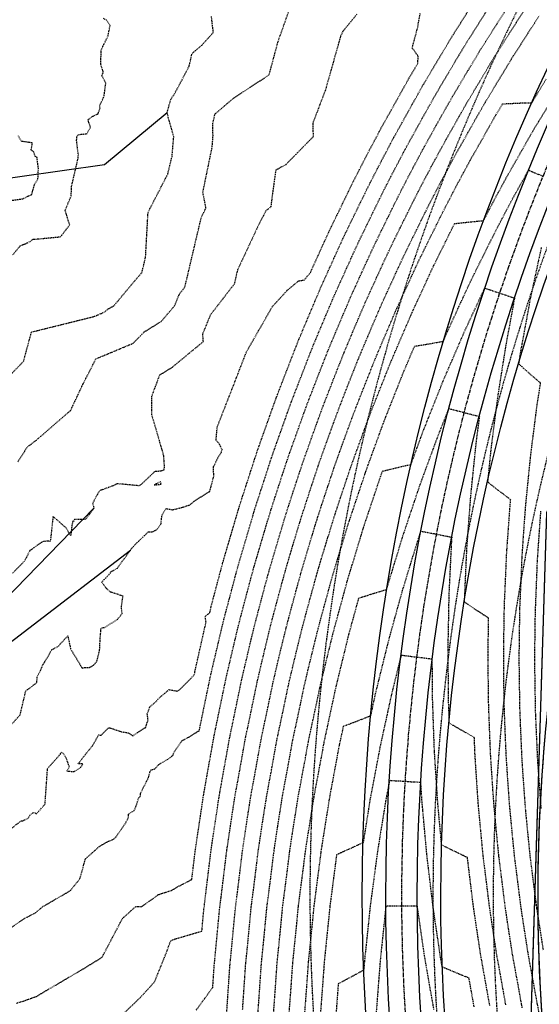
# Model space of a CAD drawing. Units: feet. Extents: x 2153007 to 2154956, y 13885537 to 13890068.
# Drawn here: x 2154488 to 2154588, y 13889144 to 13889332 of the extents above; entities that cross this region are included whole.
import ezdxf

# ---------------------------------------------------------------- set-up
doc = ezdxf.new("R2010")
doc.units = ezdxf.units.FT
doc.header["$MEASUREMENT"] = 0
doc.linetypes.add('CENTER2', pattern=[1.125, 0.75, -0.125, 0.125, -0.125])
doc.linetypes.add('HIDDEN2', pattern=[0.1875, 0.125, -0.0625])
for name, color, linetype in [('CE-TOPO-MAJR', 37, 'HIDDEN2'), ('CE-TOPO-MINR', 39, 'HIDDEN2'), ('CF-ESMT-STRM', 2, 'HIDDEN2'), ('CP-BNDY-PH 1', 2, 'Continuous'), ('CP-ESMT-WATR-PH1', 253, 'HIDDEN2'), ('CP-PUE-ESMT-PH1', 253, 'HIDDEN2'), ('CP-ROAD-RWY-TXDOT', 4, 'Continuous'), ('CP-TOPO-MAJR', 2, 'Continuous'), ('CP-TOPO-MINR', 1, 'Continuous'), ('CT-ESMT-WATR-PH2', 253, 'Continuous'), ('CT-PLAN-STRM-DRAIN-PH1', 253, 'Continuous'), ('CT-STRM-PIPE-CNTR-PH1', 253, 'CENTER2')]:
    doc.layers.add(name, color=color, linetype=linetype)

msp = doc.modelspace()

# ---------------------------------------------------------------- linework, layer by layer
at = {"layer": 'CE-TOPO-MAJR', "color": 37, "linetype": 'HIDDEN2', "lineweight": -3}
for points, elevation in [([(2154481.27, 13889155.08), (2154489.48, 13889160.67), (2154491.48, 13889161.67), (2154492.87, 13889162.85), (2154498.13, 13889165.9), (2154499.98, 13889168.2), (2154500.47, 13889169.97), (2154501.03, 13889171.98), (2154502.86, 13889173.59), (2154503.57, 13889174.29), (2154505.48, 13889175.38), (2154506.28, 13889175.65), (2154506.9, 13889176.19), (2154508.62, 13889178.67), (2154509.27, 13889179.93), (2154509.24, 13889180.48), (2154510.36, 13889181.22), (2154510.71, 13889182.07), (2154511.18, 13889183.58), (2154511.51, 13889183.88), (2154511.53, 13889184.46), (2154513.04, 13889187.43), (2154513.3, 13889188.39), (2154513.48, 13889188.92), (2154514.27, 13889189.14), (2154515.06, 13889190), (2154516.69, 13889190.94), (2154517.7, 13889191.68), (2154517.96, 13889192.35), (2154519.43, 13889194.51), (2154520.58, 13889195.11), (2154522.25, 13889196.13), (2154522.64, 13889196.37), (2154522.75, 13889196.4), (2154522.75, 13889196.4), (2154524.91, 13889206.87), (2154527.23, 13889216.71), (2154527.47, 13889217.69), (2154529.96, 13889227.08), (2154530.32, 13889228.4), (2154533.03, 13889237.59), (2154533.46, 13889239), (2154536.32, 13889247.81), (2154536.88, 13889249.47), (2154539.97, 13889258.15), (2154540.58, 13889259.81), (2154543.81, 13889268.14), (2154544.55, 13889270.01), (2154547.82, 13889277.79), (2154548.8, 13889280.06), (2154552.08, 13889287.3), (2154553.31, 13889289.96), (2154556.65, 13889296.82), (2154558.07, 13889299.7), (2154559.92, 13889303.29), (2154560.78, 13889304.93), (2154562.35, 13889307.89), (2154563.1, 13889309.27), (2154566.73, 13889315.78), (2154568.37, 13889318.67), (2154572.29, 13889325.25), (2154573.88, 13889327.88), (2154577.93, 13889334.27)], 1270), ([(2154486.8, 13889264.45), (2154489.21, 13889266.93), (2154490.73, 13889272.52), (2154502.64, 13889275.48), (2154504.71, 13889276.35), (2154504.74, 13889276.39), (2154505.35, 13889276.93), (2154506.46, 13889277.53), (2154510.77, 13889282.7), (2154511.8, 13889283.84), (2154512.51, 13889286.81), (2154512.98, 13889295.36), (2154516.74, 13889302.65), (2154517.57, 13889306.05), (2154517.89, 13889309.81), (2154516.6, 13889314.38), (2154517.34, 13889316.91), (2154517.6, 13889317.35), (2154518.04, 13889317.96), (2154520.83, 13889323.25), (2154521.38, 13889325.68), (2154523.22, 13889327.24), (2154525.45, 13889329.71), (2154525.08, 13889332.8)], 1275), ([(2154531.04, 13889143.2), (2154531.63, 13889151.91), (2154531.95, 13889154.99), (2154532.68, 13889162.74), (2154533.24, 13889167), (2154534.03, 13889173.5), (2154534.9, 13889179.29), (2154535.68, 13889184.19), (2154536.67, 13889189.54), (2154537.61, 13889194.79), (2154538.86, 13889200.62), (2154539.83, 13889205.3), (2154540.82, 13889209.5), (2154542.34, 13889215.71), (2154543.33, 13889219.44), (2154545.13, 13889226.01), (2154546.12, 13889229.37), (2154548.2, 13889236.2), (2154549.14, 13889239.11), (2154551.53, 13889246.27), (2154552.43, 13889248.79), (2154555.14, 13889256.2), (2154555.93, 13889258.25), (2154559.01, 13889266), (2154559.64, 13889267.51), (2154563.14, 13889275.66), (2154563.58, 13889276.64), (2154567.52, 13889285.17), (2154567.75, 13889285.63), (2154571.51, 13889293.23), (2154574.71, 13889293.57), (2154577.04, 13889293.8), (2154578.89, 13889297.32), (2154579.16, 13889297.85), (2154580.9, 13889301.05), (2154581.39, 13889301.96), (2154584.36, 13889307.19), (2154586.45, 13889310.85), (2154590.36, 13889317.28)], 1265), ([(2154587.93, 13889238.32), (2154587.62, 13889234), (2154587.27, 13889228.79), (2154587.02, 13889222.4), (2154586.89, 13889219.28), (2154586.84, 13889216.74), (2154586.76, 13889209.8), (2154586.79, 13889207.9), (2154586.91, 13889200.35), (2154586.95, 13889199.28), (2154587.32, 13889190.95), (2154587.37, 13889190.21), (2154587.99, 13889181.59)], 1265), ([(2154578.25, 13889143.89), (2154576.87, 13889151.6), (2154576.54, 13889153.39), (2154576.31, 13889154.88), (2154575.1, 13889162.97), (2154573.97, 13889172.21), (2154573.79, 13889172.28), (2154573.07, 13889172.64), (2154569.81, 13889174.23), (2154569.04, 13889174.64), (2154568.31, 13889182.57), (2154568.11, 13889185.68), (2154567.67, 13889192.46), (2154567.53, 13889196.27), (2154567.32, 13889202.41), (2154567.25, 13889210.06), (2154564.97, 13889210.36), (2154564.28, 13889210.44), (2154563.58, 13889210.51), (2154561.3, 13889210.81), (2154559.84, 13889204.92), (2154559.43, 13889203.24), (2154558.78, 13889200.25), (2154557.25, 13889193.27), (2154556.51, 13889189.34), (2154555.35, 13889183.21), (2154555.07, 13889181.45), (2154554.05, 13889175.05), (2154549.87, 13889173.15), (2154548.97, 13889172.73), (2154547.68, 13889162.82), (2154547.63, 13889162.24), (2154546.62, 13889152.4), (2154546.54, 13889151.17), (2154545.85, 13889141.93)], 1260)]:
    msp.add_lwpolyline(points, dxfattribs=dict(at, elevation=elevation))
at = {"layer": 'CE-TOPO-MINR', "color": 39, "linetype": 'HIDDEN2', "lineweight": -3}
for points, elevation in [([(2154486.4, 13889177.41), (2154488.74, 13889179.23), (2154489.08, 13889179.23), (2154490.13, 13889179.78), (2154490.46, 13889180.34), (2154491.15, 13889180.84), (2154491.69, 13889180.59), (2154493.32, 13889182.44), (2154493.41, 13889183.82), (2154493.79, 13889189.23), (2154494.83, 13889190.39), (2154496.23, 13889191.97), (2154496.44, 13889192.35), (2154496.81, 13889192.1), (2154497.36, 13889191.13), (2154497.92, 13889189.44), (2154497.49, 13889188.75), (2154498.85, 13889188.62), (2154500.05, 13889189.38), (2154500.54, 13889190.07), (2154499.65, 13889190.14), (2154501.26, 13889192.22), (2154502.45, 13889193.66), (2154502.88, 13889194.42), (2154503.55, 13889195.65), (2154504, 13889195.57), (2154505.41, 13889196.95), (2154505.69, 13889196.97), (2154507.92, 13889196.24), (2154509.34, 13889195.99), (2154510.07, 13889195.44), (2154511.3, 13889196.29), (2154512.53, 13889197.06), (2154512.98, 13889198.48), (2154512.83, 13889199.67), (2154513.35, 13889201), (2154514.47, 13889201.96), (2154515.21, 13889202.78), (2154516.19, 13889203.58), (2154516.54, 13889203.89), (2154516.94, 13889204.28), (2154518.51, 13889204), (2154518.98, 13889204.21), (2154521.75, 13889207.03), (2154521.87, 13889207.24), (2154521.93, 13889207.7), (2154523.97, 13889216.76), (2154524.04, 13889217.04), (2154524.05, 13889217.14), (2154523.89, 13889218.25), (2154524.76, 13889218.92), (2154525.06, 13889220.23), (2154527.28, 13889228.6), (2154527.36, 13889228.88), (2154530.41, 13889239.24), (2154530.51, 13889239.55), (2154533.76, 13889249.55), (2154533.95, 13889250.11), (2154537.48, 13889260.02), (2154537.67, 13889260.53), (2154541.39, 13889270.12), (2154541.66, 13889270.81), (2154545.46, 13889279.84), (2154545.93, 13889280.94), (2154549.77, 13889289.43), (2154550.46, 13889290.92), (2154554.42, 13889299.05), (2154555.26, 13889300.73), (2154557.48, 13889305.05), (2154557.98, 13889306.01), (2154559.88, 13889309.59), (2154560.31, 13889310.38), (2154564.75, 13889318.33), (2154565.61, 13889319.85), (2154570.5, 13889328.05), (2154571.16, 13889329.15), (2154576.31, 13889337.27)], 1271), ([(2154488.15, 13889247.76), (2154489.94, 13889250.59), (2154491.67, 13889251.9), (2154498.21, 13889257.57), (2154500.56, 13889262.58), (2154503.03, 13889267.41), (2154510.12, 13889270.37), (2154512.26, 13889272.54), (2154515.49, 13889274.53), (2154518.07, 13889277.56), (2154518.98, 13889279.78), (2154520.03, 13889281.14), (2154523.12, 13889294.28), (2154524.03, 13889296.21), (2154523.45, 13889299.2), (2154525.22, 13889307.78), (2154525.39, 13889309.94), (2154525.32, 13889312.18), (2154525.76, 13889314.13), (2154529.31, 13889317.16), (2154536.11, 13889321.62), (2154537.82, 13889327.99), (2154540.67, 13889336.04)], 1274), ([(2154487.85, 13889144.42), (2154489.18, 13889144.84), (2154491.67, 13889145.73), (2154500.08, 13889150.66), (2154503.54, 13889152.77), (2154504.17, 13889153.13), (2154508.09, 13889160.58), (2154510.67, 13889162.91), (2154511.76, 13889162.84), (2154514.97, 13889165.15), (2154517.53, 13889165.99), (2154518.84, 13889166.75), (2154521.33, 13889168.03), (2154522.03, 13889173.76), (2154523.6, 13889184.21), (2154523.69, 13889184.78), (2154523.8, 13889185.4), (2154525.65, 13889195.71), (2154525.89, 13889196.84), (2154527.9, 13889206.55), (2154529.95, 13889215.27), (2154530.45, 13889217.29), (2154532.63, 13889225.55), (2154533.28, 13889227.92), (2154535.65, 13889235.95), (2154536.41, 13889238.44), (2154538.89, 13889246.07), (2154539.81, 13889248.83), (2154542.47, 13889256.28), (2154543.49, 13889259.09), (2154546.24, 13889266.16), (2154547.44, 13889269.21), (2154550.19, 13889275.73), (2154551.66, 13889279.18), (2154554.38, 13889285.17), (2154556.15, 13889289), (2154558.87, 13889294.58), (2154560.89, 13889298.66), (2154562.36, 13889301.53), (2154563.58, 13889303.85), (2154564.82, 13889306.18), (2154565.88, 13889308.15), (2154568.71, 13889313.22), (2154571.12, 13889317.48), (2154574.09, 13889322.46), (2154576.6, 13889326.62), (2154579.55, 13889331.27), (2154582.31, 13889335.57)], 1269), ([(2154506.93, 13889141.13), (2154511.5, 13889145.5), (2154514.24, 13889148.51), (2154516.64, 13889154.47), (2154517.26, 13889156.25), (2154517.61, 13889156.5), (2154518.16, 13889156.68), (2154523.26, 13889158.2), (2154523.68, 13889162.69), (2154523.76, 13889163.29), (2154525.03, 13889173.7), (2154526.42, 13889182.98), (2154526.69, 13889184.63), (2154527.02, 13889186.44), (2154528.64, 13889195.48), (2154529.13, 13889197.78), (2154530.88, 13889206.24), (2154532.67, 13889213.83), (2154533.42, 13889216.9), (2154535.31, 13889224.02), (2154536.24, 13889227.45), (2154538.27, 13889234.31), (2154539.35, 13889237.88), (2154541.45, 13889244.33), (2154542.74, 13889248.19), (2154544.96, 13889254.41), (2154546.4, 13889258.37), (2154548.66, 13889264.18), (2154550.34, 13889268.41), (2154552.55, 13889273.68), (2154554.53, 13889278.3), (2154556.68, 13889283.03), (2154558.99, 13889288.04), (2154561.09, 13889292.34), (2154563.71, 13889297.62), (2154564.8, 13889299.76), (2154566.38, 13889302.78), (2154567.28, 13889304.48), (2154568.67, 13889307.04), (2154570.69, 13889310.67), (2154573.88, 13889316.29), (2154575.89, 13889319.66), (2154579.32, 13889325.35), (2154581.17, 13889328.27), (2154585, 13889334.23)], 1268), ([(2154486.57, 13889197.25), (2154488.57, 13889199.49), (2154489.63, 13889204.01), (2154491.75, 13889205.61), (2154491.8, 13889206.67), (2154492.08, 13889207.26), (2154492.45, 13889207.89), (2154492.92, 13889209.09), (2154493.99, 13889210.7), (2154494.54, 13889211.86), (2154495.77, 13889212.49), (2154497.65, 13889214.53), (2154498.18, 13889212.07), (2154500.1, 13889208.88), (2154500.25, 13889208.56), (2154500.38, 13889208.39), (2154500.55, 13889208.45), (2154501.88, 13889208.53), (2154502.59, 13889208.96), (2154503.2, 13889209.63), (2154503.73, 13889211.8), (2154503.89, 13889214.78), (2154503.99, 13889215.57), (2154503.97, 13889215.87), (2154504.2, 13889216.08), (2154504.71, 13889216.15), (2154507.15, 13889217.67), (2154508.02, 13889218.8), (2154507.89, 13889220.08), (2154508.2, 13889222.12), (2154505.78, 13889222.9), (2154505.02, 13889223.6), (2154504.14, 13889224.81), (2154505.73, 13889226.43), (2154505.9, 13889226.74), (2154507.12, 13889227.48), (2154509.63, 13889230.9), (2154509.84, 13889231.22), (2154510.17, 13889231.59), (2154510.9, 13889232.34), (2154511.18, 13889232.59), (2154513.04, 13889234.39), (2154513.98, 13889234.42), (2154514.78, 13889234.94), (2154515.46, 13889235.98), (2154515.65, 13889237.61), (2154516.42, 13889238.82), (2154517.7, 13889238.61), (2154519.55, 13889239.07), (2154521.01, 13889239.55), (2154521.8, 13889240.26), (2154524.77, 13889242.11), (2154525.54, 13889245.03), (2154525.45, 13889246.72), (2154526.32, 13889248.52), (2154526.99, 13889249.6), (2154527.13, 13889250.07), (2154526.64, 13889251.11), (2154525.97, 13889251.87), (2154526.18, 13889254.35), (2154531.8, 13889268.78), (2154536.76, 13889277.43), (2154539.57, 13889280.49), (2154541.76, 13889282.3), (2154542.79, 13889282.45), (2154543.98, 13889283.86), (2154547.47, 13889291.56), (2154547.62, 13889291.87), (2154552.2, 13889301.29), (2154552.44, 13889301.77), (2154555.04, 13889306.81), (2154555.18, 13889307.09), (2154557.42, 13889311.3), (2154557.52, 13889311.49), (2154562.77, 13889320.88), (2154562.86, 13889321.04), (2154564.52, 13889323.84), (2154564.53, 13889325.05), (2154564.53, 13889325.22), (2154564.18, 13889325.71), (2154563.42, 13889326.73), (2154564.47, 13889330.66), (2154564.95, 13889333.35)], 1272), ([(2154552.82, 13889333.13), (2154550.14, 13889329.86), (2154549.74, 13889328.99), (2154546.83, 13889318.67), (2154544.44, 13889312.41), (2154544.49, 13889309.77), (2154539.26, 13889304.45), (2154537.35, 13889303.41), (2154536.75, 13889299.02), (2154536.41, 13889296.41), (2154535.48, 13889295.63), (2154534.44, 13889293.7), (2154530.06, 13889284.38), (2154529.43, 13889281.67), (2154524.87, 13889275.77), (2154523.37, 13889272.11), (2154523.48, 13889270.64), (2154517.4, 13889265.64), (2154515.16, 13889264.27), (2154513.66, 13889260.28), (2154513.64, 13889256.76), (2154515.59, 13889250.12), (2154515.91, 13889248.98), (2154516.07, 13889246.66), (2154515.97, 13889246.17), (2154515.4, 13889245.96), (2154514.33, 13889245.89), (2154514.02, 13889245.66), (2154511.66, 13889243.43), (2154511.27, 13889243.17), (2154507.09, 13889243.57), (2154506.47, 13889243.23), (2154503.68, 13889242.22), (2154502.38, 13889239.85), (2154502.65, 13889238.88), (2154501.02, 13889236.74), (2154498.94, 13889236.71), (2154498.83, 13889236.41), (2154498.61, 13889236.49), (2154498.44, 13889235.64), (2154498.22, 13889233.64), (2154497.36, 13889235.11), (2154494.84, 13889237.32), (2154494.35, 13889232.97), (2154494.28, 13889232.56), (2154493.62, 13889232.63), (2154492.79, 13889232.49), (2154490.55, 13889230.89), (2154490.4, 13889230.84), (2154490.32, 13889230.61), (2154489.38, 13889228.82), (2154487.12, 13889226.49)], 1273), ([(2154487.18, 13889287.3), (2154488.59, 13889289), (2154489.37, 13889289.29), (2154490.46, 13889289.79), (2154491.02, 13889290.25), (2154491.58, 13889290.26), (2154496.27, 13889290.71), (2154498.02, 13889292.96), (2154497.16, 13889295.73), (2154498.3, 13889298.52), (2154498.39, 13889300.35), (2154499.65, 13889305.78), (2154499.65, 13889306.18), (2154499.68, 13889306.31), (2154499.33, 13889309.06), (2154499.41, 13889309.76), (2154499.64, 13889310.18), (2154499.99, 13889310.25), (2154501.28, 13889310.38), (2154502, 13889311.61), (2154501.61, 13889312.7), (2154501.56, 13889313.06), (2154502.31, 13889313.65), (2154503.43, 13889314.17), (2154503.64, 13889314.77), (2154503.83, 13889315.32), (2154503.73, 13889315.67), (2154504.58, 13889317.52), (2154504.91, 13889320.03), (2154504.18, 13889321.45), (2154504.44, 13889322.16), (2154503.97, 13889323.56), (2154504, 13889325.34), (2154504.03, 13889326.33), (2154505.36, 13889329.13), (2154505.72, 13889331.01), (2154505.01, 13889332.1), (2154504.45, 13889332.37)], 1276), ([(2154522.19, 13889143.14), (2154525.34, 13889147.44), (2154525.63, 13889151.71), (2154525.67, 13889152.09), (2154526.68, 13889162.7), (2154526.92, 13889164.52), (2154528.03, 13889173.63), (2154529.25, 13889181.75), (2154529.68, 13889184.48), (2154530.24, 13889187.47), (2154531.63, 13889195.25), (2154532.38, 13889198.73), (2154533.87, 13889205.93), (2154535.39, 13889212.38), (2154536.39, 13889216.5), (2154537.98, 13889222.5), (2154539.21, 13889226.97), (2154540.89, 13889232.66), (2154542.3, 13889237.32), (2154544.02, 13889242.59), (2154545.67, 13889247.55), (2154547.45, 13889252.53), (2154549.32, 13889257.65), (2154551.08, 13889262.2), (2154553.23, 13889267.61), (2154554.92, 13889271.62), (2154557.4, 13889277.42), (2154558.98, 13889280.9), (2154561.83, 13889287.08), (2154563.31, 13889290.1), (2154566.52, 13889296.59), (2154567.25, 13889298), (2154569.18, 13889301.7), (2154569.75, 13889302.77), (2154571.45, 13889305.93), (2154572.68, 13889308.12), (2154576.63, 13889315.1), (2154577.68, 13889316.87), (2154582.04, 13889324.09), (2154582.79, 13889325.27), (2154587.68, 13889332.89)], 1267), ([(2154527.94, 13889141.61), (2154528.63, 13889151.81), (2154528.81, 13889153.54), (2154529.68, 13889162.72), (2154530.08, 13889165.76), (2154531.03, 13889173.57), (2154532.07, 13889180.52), (2154532.68, 13889184.33), (2154533.46, 13889188.51), (2154534.62, 13889195.02), (2154535.62, 13889199.67), (2154536.85, 13889205.61), (2154538.1, 13889210.94), (2154539.37, 13889216.11), (2154540.66, 13889220.97), (2154542.17, 13889226.49), (2154543.5, 13889231.02), (2154545.25, 13889236.76), (2154546.58, 13889240.85), (2154548.6, 13889246.91), (2154549.94, 13889250.66), (2154552.23, 13889256.93), (2154553.51, 13889260.22), (2154556.12, 13889266.8), (2154557.28, 13889269.57), (2154560.27, 13889276.54), (2154561.28, 13889278.77), (2154564.68, 13889286.13), (2154565.53, 13889287.87), (2154569.34, 13889295.55), (2154569.69, 13889296.24), (2154571.98, 13889300.62), (2154572.22, 13889301.07), (2154574.24, 13889304.81), (2154574.66, 13889305.57), (2154579.38, 13889313.91), (2154579.48, 13889314.07), (2154580.69, 13889316.08), (2154584.12, 13889316.24), (2154586.26, 13889316.28), (2154589.02, 13889320.84)], 1266), ([(2154485.47, 13889297.43), (2154489.09, 13889297.96), (2154490.23, 13889298.56), (2154490.76, 13889298.74), (2154490.9, 13889299.26), (2154491.32, 13889300.72), (2154491.96, 13889301.78), (2154492.04, 13889303.75), (2154491.78, 13889305.83), (2154491.39, 13889306.06), (2154491.16, 13889306.93), (2154490.63, 13889307.3), (2154490.92, 13889308.59), (2154490.2, 13889308.72), (2154488.8, 13889308.92), (2154488.8, 13889308.92), (2154488.21, 13889309.94)], 1277), ([(2154533.87, 13889141.2), (2154534.14, 13889144.8), (2154534.63, 13889152.01), (2154535.08, 13889156.44), (2154535.68, 13889162.75), (2154536.4, 13889168.24), (2154537.03, 13889173.43), (2154537.73, 13889178.07), (2154538.67, 13889184.04), (2154539.89, 13889190.58), (2154540.6, 13889194.56), (2154542.11, 13889201.56), (2154542.82, 13889204.99), (2154543.54, 13889208.06), (2154545.32, 13889215.31), (2154546.01, 13889217.92), (2154548.09, 13889225.54), (2154548.74, 13889227.73), (2154551.14, 13889235.64), (2154551.71, 13889237.37), (2154554.47, 13889245.63), (2154554.92, 13889246.91), (2154558.05, 13889255.48), (2154558.36, 13889256.27), (2154561.9, 13889265.2), (2154562.01, 13889265.46), (2154563.88, 13889269.82), (2154567.33, 13889270.39), (2154569.36, 13889270.76), (2154570.25, 13889272.83), (2154570.5, 13889273.4), (2154573.62, 13889280.13), (2154574.82, 13889282.71), (2154577.12, 13889287.33), (2154579.38, 13889291.86), (2154580.19, 13889293.41), (2154581.96, 13889296.77), (2154582.38, 13889297.54), (2154584.18, 13889300.84), (2154584.5, 13889301.41), (2154585.64, 13889303.41), (2154586.44, 13889303.06), (2154588.42, 13889302.27)], 1264), ([(2154588.06, 13889288.66), (2154587.02, 13889283.81), (2154585.97, 13889278.95), (2154584.37, 13889270.29), (2154584.16, 13889269.21), (2154583.73, 13889266.47), (2154586.13, 13889264.32), (2154587.88, 13889262.83), (2154587.23, 13889258.68), (2154587.16, 13889258.21), (2154586.11, 13889249.95), (2154585.95, 13889248.59), (2154585.21, 13889241.19), (2154585, 13889238.96), (2154584.53, 13889232.44), (2154584.33, 13889229.35), (2154584.18, 13889225.56), (2154583.92, 13889219.76), (2154583.85, 13889215.03), (2154583.79, 13889210.2), (2154583.84, 13889206.18), (2154583.93, 13889200.67), (2154584.05, 13889197.5), (2154584.33, 13889191.18), (2154584.5, 13889188.47), (2154584.99, 13889181.74), (2154585.2, 13889179.46), (2154585.91, 13889172.36), (2154587.02, 13889163.68), (2154587.1, 13889163.04), (2154587.18, 13889162.5), (2154588.42, 13889154.5)], 1264), ([(2154536.87, 13889141.38), (2154537.24, 13889146.39), (2154537.63, 13889152.11), (2154538.22, 13889157.89), (2154538.68, 13889162.77), (2154539.55, 13889169.48), (2154540.03, 13889173.37), (2154540.55, 13889176.84), (2154541.67, 13889183.89), (2154543.11, 13889191.61), (2154543.59, 13889194.33), (2154545.35, 13889202.51), (2154545.8, 13889204.67), (2154546.26, 13889206.62), (2154548.29, 13889214.92), (2154548.68, 13889216.39), (2154551.05, 13889225.06), (2154551.36, 13889226.09), (2154554.09, 13889235.08), (2154554.27, 13889235.63), (2154557.4, 13889244.99), (2154557.42, 13889245.04), (2154557.75, 13889245.97), (2154561.71, 13889246.94), (2154563.19, 13889247.26), (2154565.53, 13889253.64), (2154566.5, 13889256.07), (2154569.32, 13889263.15), (2154571.02, 13889267.1), (2154573.37, 13889272.52), (2154574.23, 13889274.38), (2154577.27, 13889280.91), (2154579.86, 13889280.04), (2154580.12, 13889279.96), (2154582.7, 13889279.09), (2154582.96, 13889279.01), (2154581.3, 13889270.09), (2154580.75, 13889266.64), (2154579.74, 13889260.27), (2154579.27, 13889256.66), (2154578.47, 13889250.44), (2154578.32, 13889248.99), (2154577.81, 13889243.92), (2154578.99, 13889242.97), (2154582.16, 13889240.57), (2154582.08, 13889239.69), (2154582.07, 13889239.6), (2154581.44, 13889230.89), (2154581.38, 13889229.91), (2154581.33, 13889228.71), (2154580.96, 13889220.24), (2154580.85, 13889213.33), (2154580.82, 13889210.59), (2154580.88, 13889204.47), (2154580.94, 13889200.98), (2154581.14, 13889195.72), (2154581.33, 13889191.41), (2154581.64, 13889186.73), (2154581.99, 13889181.89), (2154582.38, 13889177.74), (2154582.91, 13889172.42), (2154583.74, 13889165.92), (2154584.1, 13889163.02), (2154584.46, 13889160.59), (2154585.54, 13889153.69), (2154587.06, 13889145.38), (2154587.23, 13889144.44), (2154587.27, 13889144.24), (2154587.68, 13889142.23)], 1263), ([(2154539.86, 13889141.56), (2154540.34, 13889147.99), (2154540.63, 13889152.2), (2154541.36, 13889159.34), (2154541.68, 13889162.79), (2154542.71, 13889170.72), (2154543.03, 13889173.3), (2154543.38, 13889175.61), (2154544.67, 13889183.74), (2154546.33, 13889192.65), (2154546.58, 13889194.09), (2154548.6, 13889203.45), (2154548.79, 13889204.36), (2154548.98, 13889205.17), (2154551.26, 13889214.52), (2154551.35, 13889214.86), (2154553.24, 13889221.76), (2154558.24, 13889223.31), (2154558.54, 13889223.41), (2154558.63, 13889223.74), (2154558.66, 13889223.83), (2154558.71, 13889224), (2154561.66, 13889233.65), (2154562.98, 13889237.56), (2154564.92, 13889243.35), (2154567.71, 13889250.94), (2154568.44, 13889252.92), (2154570.44, 13889257.91), (2154571.81, 13889257.57), (2154573.34, 13889257.15), (2154574.71, 13889256.81), (2154576.24, 13889256.38), (2154575.7, 13889252.29), (2154575.56, 13889251.16), (2154574.88, 13889244.52), (2154574.55, 13889241.25), (2154574.21, 13889236.78), (2154573.81, 13889231.35), (2154573.7, 13889229.06), (2154573.36, 13889221.46), (2154573.35, 13889221.04), (2154576.91, 13889218.64), (2154577.95, 13889217.98), (2154577.85, 13889211.62), (2154577.84, 13889210.99), (2154577.93, 13889202.76), (2154577.96, 13889201.29), (2154578.24, 13889193.94), (2154578.34, 13889191.64), (2154578.78, 13889184.99), (2154579, 13889182.04), (2154579.56, 13889176.02), (2154579.91, 13889172.49), (2154580.46, 13889168.17), (2154581.1, 13889163), (2154581.74, 13889158.69), (2154582.54, 13889153.59), (2154583.67, 13889147.45), (2154584.24, 13889144.25), (2154584.37, 13889143.57)], 1262), ([(2154542.86, 13889141.74), (2154543.44, 13889149.58), (2154543.63, 13889152.3), (2154544.49, 13889160.79), (2154544.68, 13889162.8), (2154545.87, 13889171.95), (2154546.03, 13889173.24), (2154546.2, 13889174.38), (2154547.66, 13889183.59), (2154549.54, 13889193.68), (2154549.58, 13889193.86), (2154550.32, 13889197.31), (2154552.62, 13889198.17), (2154555.52, 13889199.3), (2154556.44, 13889203.55), (2154558.14, 13889210.44), (2154558.9, 13889213.51), (2154560.18, 13889218.17), (2154561.62, 13889223.36), (2154564.43, 13889232.53), (2154564.61, 13889233.09), (2154565.08, 13889234.51), (2154567.6, 13889234.04), (2154568.03, 13889233.94), (2154570.54, 13889233.46), (2154570.97, 13889233.37), (2154570.89, 13889232.22), (2154570.87, 13889231.9), (2154570.51, 13889224.41), (2154570.4, 13889221.94), (2154570.32, 13889217.53), (2154570.21, 13889212), (2154570.29, 13889203.74), (2154570.3, 13889202.1), (2154570.33, 13889201.17), (2154570.45, 13889197.91), (2154573.11, 13889196.4), (2154575.22, 13889195.16), (2154575.34, 13889192.16), (2154575.35, 13889191.87), (2154575.92, 13889183.25), (2154576, 13889182.18), (2154576.74, 13889174.31), (2154576.91, 13889172.55), (2154577.19, 13889170.41), (2154578.1, 13889162.99), (2154579.03, 13889156.78), (2154579.54, 13889153.49), (2154580.27, 13889149.53), (2154581.24, 13889144.07)], 1261), ([(2154575.25, 13889143.71), (2154574.27, 13889149.22), (2154572.52, 13889149.91), (2154569.16, 13889151.33), (2154568.91, 13889152.74), (2154568.84, 13889153.14), (2154567.77, 13889160.36), (2154567.4, 13889162.93), (2154566.78, 13889168.03), (2154566.22, 13889172.79), (2154565.45, 13889181.24), (2154565.31, 13889182.72), (2154565.07, 13889186.55), (2154563.23, 13889186.64), (2154562.07, 13889186.73), (2154560.23, 13889186.83), (2154559.08, 13889186.91), (2154558.51, 13889183.91), (2154558.35, 13889183.06), (2154557.22, 13889176.08), (2154556.73, 13889173), (2154556, 13889167.51), (2154555.38, 13889162.86), (2154554.4, 13889153.39), (2154554.32, 13889152.66), (2154554.18, 13889150.76), (2154552.99, 13889150.09), (2154549.29, 13889148.11), (2154548.85, 13889142.11)], 1259), ([(2154567.57, 13889143.24), (2154566.81, 13889147.5), (2154565.85, 13889153.04), (2154565.53, 13889155.18), (2154564.4, 13889162.91), (2154564.39, 13889162.92), (2154564.39, 13889162.96), (2154564.38, 13889162.96), (2154561.39, 13889162.94), (2154561.38, 13889162.94), (2154558.39, 13889162.92), (2154558.38, 13889162.88), (2154558.38, 13889162.86), (2154557.32, 13889152.76), (2154557.01, 13889148.76), (2154556.53, 13889142.57)], 1258)]:
    msp.add_lwpolyline(points, dxfattribs=dict(at, elevation=elevation))
at = {"layer": 'CE-TOPO-MINR', "color": 39, "linetype": 'HIDDEN2', "lineweight": -3, "elevation": 1273}
msp.add_lwpolyline([(2154515.42, 13889243.5), (2154515.48, 13889243.58), (2154515.33, 13889243.94), (2154514.17, 13889243.33), (2154515.34, 13889243.47), (2154515.39, 13889243.48), (2154515.42, 13889243.5)], close=True, dxfattribs=at)
at = {"layer": 'CF-ESMT-STRM'}
msp.add_lwpolyline([(2154588.46, 13889138), (2154579.93, 13889138, -0.227336), (2154687.73, 13889416.62), (2154663.76, 13889442.12, 0.242243), (2154547.32, 13889113.91), (2154490.68, 13889113.31)], format="xyb", dxfattribs=at)
at = {"layer": 'CP-BNDY-PH 1'}
msp.add_lwpolyline([(2154594.35, 13889686.19), (2154589.59, 13889203.39, 0.052367), (2154588.9, 13889133), (2154587.67, 13889008.33), (2154578.67, 13888095.16), (2154593.47, 13888095.33), (2154598.49, 13887761.33), (2154811.77, 13887763, -0.005098), (2154817.77, 13887697.63)], format="xyb", dxfattribs=at)
at = {"layer": 'CP-ESMT-WATR-PH1'}
msp.add_lwpolyline([(2154506.81, 13889672.05), (2154523.79, 13889591.07), (2154695.18, 13889408.68), (2154644.63, 13889361.18), (2154589.06, 13889237.99), (2154585.36, 13889118.81), (2154596.1, 13889018.41), (2154587.75, 13889018.33)], dxfattribs=at)
at = {"layer": 'CP-PUE-ESMT-PH1'}
msp.add_lwpolyline([(2154590.46, 13889292.16, 0.062911), (2154569.72, 13889205.63, 0.052718), (2154569, 13889130.98), (2154575.95, 13889065.71)], format="xyb", dxfattribs=at)
at = {"layer": 'CP-ROAD-RWY-TXDOT'}
msp.add_lwpolyline([(2154947.42, 13889501.34), (2154934.85, 13889501.73, 0.45512), (2154589.3, 13889129.05), (2154594.29, 13889082.34, -0.269319), (2154588.15, 13889068.58)], format="xyb", dxfattribs=at)
at = {"layer": 'CP-TOPO-MAJR', "color": 2, "linetype": 'Continuous', "lineweight": -3, "elevation": 1275}
msp.add_lwpolyline([(2154516.6, 13889314.38), (2154504.69, 13889304.41), (2154448.01, 13889296.43), (2154362.92, 13889273.78), (2154323.37, 13889243.27), (2154301.08, 13889219.13), (2154277.06, 13889186.86)], dxfattribs=at)
at = {"layer": 'CP-TOPO-MINR', "color": 1, "linetype": 'Continuous', "lineweight": -3}
for points, elevation in [([(2154277.24, 13889165.18), (2154289.82, 13889178.24), (2154302.37, 13889182.87), (2154326.18, 13889186.24), (2154436.14, 13889187.41), (2154446.07, 13889188.71), (2154455.42, 13889192.33), (2154463.64, 13889198.05), (2154470.27, 13889205.57), (2154470.49, 13889205.89), (2154502.65, 13889238.88)], 1273), ([(2154277.64, 13889148.23), (2154294.74, 13889163.88), (2154309.75, 13889170.31), (2154326.41, 13889183.25), (2154436.17, 13889184.41), (2154446.46, 13889185.71), (2154456.18, 13889189.34), (2154464.81, 13889195.1), (2154470.71, 13889201.14), (2154509.63, 13889230.9)], 1272)]:
    msp.add_lwpolyline(points, dxfattribs=dict(at, elevation=elevation))
at = {"layer": 'CT-ESMT-WATR-PH2'}
msp.add_lwpolyline([(2154693.55, 13889410.42), (2154695.18, 13889408.68), (2154644.63, 13889361.18), (2154589.06, 13889237.99), (2154585.36, 13889118.81), (2154596.1, 13889018.41), (2154587.75, 13889018.33)], dxfattribs=at)
at = {"layer": 'CT-PLAN-STRM-DRAIN-PH1'}
for points in [[(2154554.72, 13889140.01, -0.217304), (2154663.27, 13889427.74)], [(2154559.21, 13889140.31, -0.217304), (2154666.44, 13889424.55)], [(2154565.2, 13889140.72, -0.217304), (2154670.67, 13889420.29)], [(2154569.69, 13889141.02, -0.217304), (2154673.84, 13889417.1)]]:
    msp.add_lwpolyline(points, format="xyb", dxfattribs=at)
at = {"layer": 'CT-STRM-PIPE-CNTR-PH1', "lineweight": -3}
msp.add_lwpolyline([(2154562.2, 13889140.51, -0.220913), (2154672.12, 13889425.92)], format="xyb", dxfattribs=at)

doc.saveas('drawing.dxf')
